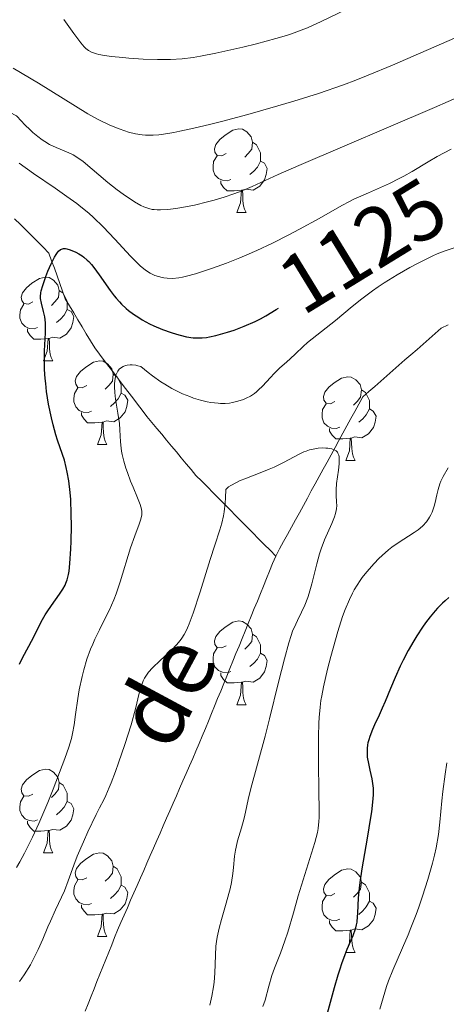
# Model space of a CAD drawing. Units: metres. Extents: x 660482 to 665007, y 4757677 to 4760753.
# Drawn here: x 661571 to 661622, y 4759155 to 4759273 of the extents above; entities that cross this region are included whole.
import ezdxf
from ezdxf.enums import TextEntityAlignment as Align

# ---------------------------------------------------------------- set-up
doc = ezdxf.new("R2010")
doc.units = ezdxf.units.M
doc.header["$MEASUREMENT"] = 0
doc.linetypes.add('DGN Style 3', pattern=[76.32702, 54.5193, -21.80772])
for name, color, linetype, lineweight in [('Carátula', 7, 'Continuous', 0), ('Elementos auxiliares', 7, 'Continuous', 0), ('Entidades rústicas y varios', 7, 'Continuous', 0), ('Hidrografía', 7, 'Continuous', 0), ('Relieve y altimetría', 7, 'Continuous', 0), ('Textos de rotulación', 7, 'Continuous', 0)]:
    doc.layers.add(name, color=color, linetype=linetype, lineweight=lineweight)
doc.styles.add('Style-ariali', font='ariali.shx', dxfattribs={"bigfont": 'arialibig.shx'})
doc.styles.add('Style-timesi', font='timesi.shx', dxfattribs={"bigfont": 'timesibig.shx'})

msp = doc.modelspace()

# ---------------------------------------------------------------- linework, layer by layer
at = {"layer": 'Carátula', "color": 7, "linetype": 'Continuous', "lineweight": 0}
msp.add_3dface([(660552.85, 4757677.49), (665006.59, 4757783.55), (664935.88, 4760752.72), (660482.14, 4760646.65)], dxfattribs=at)
at = {"layer": 'Elementos auxiliares', "color": 250, "linetype": 'Continuous', "lineweight": 0}
msp.add_3dface([(661428.65, 4758092.2), (661374.05, 4760405.55), (664771.32, 4760486.49), (664827.08, 4758173.13)], dxfattribs=at)
at = {"layer": 'Entidades rústicas y varios', "color": 92, "linetype": 'Continuous', "lineweight": 0, "flags": 128}
for points in [[(661595.64, 4759256.94), (661595.11, 4759256.67), (661594.58, 4759256.72), (661594.31, 4759257.1), (661594.26, 4759257.52), (661594.42, 4759258.04), (661594.9, 4759258.64), (661595.53, 4759259.16), (661596.43, 4759259.75), (661597.18, 4759259.91), (661597.6, 4759259.86), (661598.13, 4759259.54), (661598.66, 4759258.96), (661598.82, 4759258.32), (661598.71, 4759257.46), (661598.29, 4759256.94), (661597.87, 4759256.51)], [(661598.82, 4759258.32), (661599.3, 4759258), (661599.61, 4759257.36), (661599.77, 4759257.04), (661599.77, 4759256.46), (661599.77, 4759256.04), (661599.4, 4759255.34), (661598.98, 4759254.86), (661598.5, 4759254.44)], [(661596.22, 4759253.86), (661595.8, 4759253.7), (661595.21, 4759253.76), (661594.74, 4759253.96), (661594.31, 4759254.39), (661594.1, 4759254.98), (661594.1, 4759255.4), (661594.15, 4759255.98), (661594.58, 4759256.67)], [(661599.77, 4759256.04), (661600.23, 4759255.78), (661600.57, 4759255.17), (661600.46, 4759254.44), (661600.25, 4759253.8), (661599.67, 4759253.06), (661598.87, 4759252.58), (661598.02, 4759252.69), (661597.59, 4759252.56)], [(661597.48, 4759252.56), (661596.59, 4759252.48), (661595.75, 4759252.48), (661595.32, 4759252.9), (661595, 4759253.38), (661595, 4759253.7)], [(661596.94, 4759249.88), (661597.37, 4759251.04), (661597.48, 4759252.56), (661597.59, 4759252.56), (661597.63, 4759251.98), (661597.66, 4759251.29), (661597.73, 4759250.68), (661597.85, 4759250.28), (661598.06, 4759249.88)], [(661596.94, 4759249.88), (661598.06, 4759249.88)], [(661572.45, 4759239.17), (661571.92, 4759238.9), (661571.39, 4759238.96), (661571.12, 4759239.33), (661571.07, 4759239.75), (661571.23, 4759240.27), (661571.71, 4759240.87), (661572.34, 4759241.4), (661573.24, 4759241.98), (661573.99, 4759242.14), (661574.41, 4759242.09), (661574.94, 4759241.77), (661575.47, 4759241.19), (661575.63, 4759240.55), (661575.52, 4759239.7), (661575.1, 4759239.17), (661574.68, 4759238.74)], [(661575.63, 4759240.55), (661576.11, 4759240.23), (661576.42, 4759239.59), (661576.58, 4759239.27), (661576.58, 4759238.69), (661576.58, 4759238.27), (661576.21, 4759237.58), (661575.79, 4759237.1), (661575.31, 4759236.68)], [(661573.03, 4759236.09), (661572.61, 4759235.93), (661572.02, 4759235.99), (661571.55, 4759236.2), (661571.12, 4759236.62), (661570.91, 4759237.21), (661570.91, 4759237.63), (661570.96, 4759238.21), (661571.39, 4759238.9)], [(661576.58, 4759238.27), (661577.04, 4759238.02), (661577.38, 4759237.4), (661577.27, 4759236.68), (661577.06, 4759236.04), (661576.48, 4759235.3), (661575.68, 4759234.82), (661574.83, 4759234.92), (661574.4, 4759234.79)], [(661574.29, 4759234.79), (661573.4, 4759234.71), (661572.56, 4759234.71), (661572.13, 4759235.14), (661571.81, 4759235.61), (661571.81, 4759235.93)], [(661573.75, 4759232.11), (661574.18, 4759233.27), (661574.29, 4759234.79), (661574.4, 4759234.79), (661574.44, 4759234.21), (661574.47, 4759233.52), (661574.54, 4759232.91), (661574.66, 4759232.51), (661574.87, 4759232.11)], [(661573.75, 4759232.11), (661574.87, 4759232.11)], [(661578.92, 4759229.13), (661578.39, 4759228.87), (661577.86, 4759228.92), (661577.6, 4759229.29), (661577.54, 4759229.72), (661577.7, 4759230.24), (661578.18, 4759230.83), (661578.82, 4759231.36), (661579.72, 4759231.95), (661580.46, 4759232.11), (661580.89, 4759232.05), (661581.42, 4759231.74), (661581.95, 4759231.15), (661582.11, 4759230.51), (661582, 4759229.66), (661581.57, 4759229.13), (661581.15, 4759228.71)], [(661582.11, 4759230.51), (661582.58, 4759230.2), (661582.9, 4759229.56), (661583.06, 4759229.24), (661583.06, 4759228.66), (661583.06, 4759228.23), (661582.69, 4759227.54), (661582.27, 4759227.06), (661581.79, 4759226.64)], [(661608.7, 4759227.23), (661608.17, 4759226.96), (661607.64, 4759227.02), (661607.37, 4759227.39), (661607.32, 4759227.81), (661607.48, 4759228.33), (661607.96, 4759228.93), (661608.59, 4759229.46), (661609.49, 4759230.04), (661610.24, 4759230.2), (661610.66, 4759230.15), (661611.19, 4759229.83), (661611.72, 4759229.25), (661611.88, 4759228.61), (661611.77, 4759227.76), (661611.35, 4759227.23), (661610.93, 4759226.8)], [(661579.51, 4759226.05), (661579.08, 4759225.89), (661578.5, 4759225.95), (661578.02, 4759226.16), (661577.6, 4759226.59), (661577.38, 4759227.17), (661577.38, 4759227.59), (661577.44, 4759228.18), (661577.86, 4759228.87)], [(661583.06, 4759228.23), (661583.51, 4759227.98), (661583.86, 4759227.37), (661583.75, 4759226.64), (661583.54, 4759226), (661582.95, 4759225.26), (661582.16, 4759224.78), (661581.31, 4759224.89), (661580.88, 4759224.76)], [(661611.88, 4759228.61), (661612.36, 4759228.29), (661612.67, 4759227.65), (661612.83, 4759227.33), (661612.83, 4759226.75), (661612.83, 4759226.33), (661612.46, 4759225.64), (661612.04, 4759225.16), (661611.56, 4759224.74)], [(661609.28, 4759224.15), (661608.86, 4759223.99), (661608.27, 4759224.05), (661607.8, 4759224.26), (661607.37, 4759224.68), (661607.16, 4759225.27), (661607.16, 4759225.69), (661607.21, 4759226.27), (661607.64, 4759226.96)], [(661580.77, 4759224.76), (661579.88, 4759224.67), (661579.03, 4759224.67), (661578.61, 4759225.1), (661578.29, 4759225.58), (661578.29, 4759225.89)], [(661612.83, 4759226.33), (661613.29, 4759226.08), (661613.63, 4759225.46), (661613.52, 4759224.74), (661613.31, 4759224.1), (661612.73, 4759223.36), (661611.93, 4759222.88), (661611.08, 4759222.98), (661610.65, 4759222.85)], [(661580.22, 4759222.07), (661580.66, 4759223.23), (661580.77, 4759224.76), (661580.88, 4759224.76), (661580.91, 4759224.17), (661580.95, 4759223.49), (661581.02, 4759222.87), (661581.13, 4759222.47), (661581.35, 4759222.07)], [(661610.54, 4759222.85), (661609.65, 4759222.77), (661608.81, 4759222.77), (661608.38, 4759223.2), (661608.06, 4759223.67), (661608.06, 4759223.99)], [(661580.22, 4759222.07), (661581.35, 4759222.07)], [(661610, 4759220.17), (661610.43, 4759221.33), (661610.54, 4759222.85), (661610.65, 4759222.85), (661610.69, 4759222.27), (661610.72, 4759221.58), (661610.79, 4759220.97), (661610.91, 4759220.57), (661611.12, 4759220.17)], [(661610, 4759220.17), (661611.12, 4759220.17)], [(661595.64, 4759197.94), (661595.11, 4759197.68), (661594.58, 4759197.73), (661594.31, 4759198.1), (661594.26, 4759198.53), (661594.42, 4759199.05), (661594.9, 4759199.64), (661595.53, 4759200.17), (661596.43, 4759200.76), (661597.18, 4759200.92), (661597.6, 4759200.86), (661598.13, 4759200.55), (661598.66, 4759199.96), (661598.82, 4759199.32), (661598.71, 4759198.47), (661598.29, 4759197.94), (661597.87, 4759197.52)], [(661598.82, 4759199.32), (661599.3, 4759199.01), (661599.61, 4759198.37), (661599.77, 4759198.05), (661599.77, 4759197.47), (661599.77, 4759197.04), (661599.4, 4759196.35), (661598.98, 4759195.87), (661598.5, 4759195.45)], [(661596.22, 4759194.86), (661595.8, 4759194.7), (661595.21, 4759194.76), (661594.74, 4759194.97), (661594.31, 4759195.4), (661594.1, 4759195.98), (661594.1, 4759196.4), (661594.15, 4759196.99), (661594.58, 4759197.68)], [(661599.77, 4759197.04), (661600.23, 4759196.79), (661600.57, 4759196.18), (661600.46, 4759195.45), (661600.25, 4759194.81), (661599.67, 4759194.07), (661598.87, 4759193.59), (661598.02, 4759193.7), (661597.59, 4759193.57)], [(661597.48, 4759193.57), (661596.59, 4759193.48), (661595.75, 4759193.48), (661595.32, 4759193.91), (661595, 4759194.39), (661595, 4759194.7)], [(661596.94, 4759190.88), (661597.37, 4759192.04), (661597.48, 4759193.57), (661597.59, 4759193.57), (661597.63, 4759192.98), (661597.66, 4759192.3), (661597.73, 4759191.68), (661597.85, 4759191.28), (661598.06, 4759190.88)], [(661596.94, 4759190.88), (661598.06, 4759190.88)], [(661572.45, 4759180.17), (661571.92, 4759179.91), (661571.39, 4759179.96), (661571.12, 4759180.33), (661571.07, 4759180.76), (661571.23, 4759181.28), (661571.71, 4759181.87), (661572.34, 4759182.4), (661573.24, 4759182.99), (661573.99, 4759183.15), (661574.41, 4759183.09), (661574.94, 4759182.78), (661575.47, 4759182.19), (661575.63, 4759181.55), (661575.52, 4759180.7), (661575.1, 4759180.17), (661574.68, 4759179.75)], [(661575.63, 4759181.55), (661576.11, 4759181.24), (661576.42, 4759180.6), (661576.58, 4759180.28), (661576.58, 4759179.7), (661576.58, 4759179.27), (661576.21, 4759178.58), (661575.79, 4759178.1), (661575.31, 4759177.68)], [(661573.03, 4759177.09), (661572.61, 4759176.93), (661572.02, 4759176.99), (661571.55, 4759177.2), (661571.12, 4759177.63), (661570.91, 4759178.21), (661570.91, 4759178.63), (661570.96, 4759179.22), (661571.39, 4759179.91)], [(661576.58, 4759179.27), (661577.04, 4759179.02), (661577.38, 4759178.41), (661577.27, 4759177.68), (661577.06, 4759177.04), (661576.48, 4759176.3), (661575.68, 4759175.82), (661574.83, 4759175.93), (661574.4, 4759175.8)], [(661574.29, 4759175.8), (661573.4, 4759175.71), (661572.56, 4759175.71), (661572.13, 4759176.14), (661571.81, 4759176.62), (661571.81, 4759176.93)], [(661573.75, 4759173.11), (661574.18, 4759174.27), (661574.29, 4759175.8), (661574.4, 4759175.8), (661574.44, 4759175.21), (661574.47, 4759174.53), (661574.54, 4759173.91), (661574.66, 4759173.51), (661574.87, 4759173.11)], [(661573.75, 4759173.11), (661574.87, 4759173.11)], [(661578.92, 4759170.14), (661578.39, 4759169.87), (661577.86, 4759169.93), (661577.6, 4759170.3), (661577.54, 4759170.72), (661577.7, 4759171.24), (661578.18, 4759171.84), (661578.82, 4759172.37), (661579.72, 4759172.95), (661580.46, 4759173.11), (661580.89, 4759173.06), (661581.42, 4759172.74), (661581.95, 4759172.16), (661582.11, 4759171.52), (661582, 4759170.67), (661581.57, 4759170.14), (661581.15, 4759169.71)], [(661582.11, 4759171.52), (661582.58, 4759171.2), (661582.9, 4759170.56), (661583.06, 4759170.24), (661583.06, 4759169.66), (661583.06, 4759169.24), (661582.69, 4759168.55), (661582.27, 4759168.07), (661581.79, 4759167.65)], [(661608.7, 4759168.23), (661608.17, 4759167.97), (661607.64, 4759168.02), (661607.37, 4759168.39), (661607.32, 4759168.82), (661607.48, 4759169.34), (661607.96, 4759169.93), (661608.59, 4759170.46), (661609.49, 4759171.05), (661610.24, 4759171.21), (661610.66, 4759171.15), (661611.19, 4759170.84), (661611.72, 4759170.25), (661611.88, 4759169.61), (661611.77, 4759168.76), (661611.35, 4759168.23), (661610.93, 4759167.81)], [(661579.51, 4759167.06), (661579.08, 4759166.9), (661578.5, 4759166.96), (661578.02, 4759167.17), (661577.6, 4759167.59), (661577.38, 4759168.18), (661577.38, 4759168.6), (661577.44, 4759169.18), (661577.86, 4759169.87)], [(661583.06, 4759169.24), (661583.51, 4759168.99), (661583.86, 4759168.37), (661583.75, 4759167.65), (661583.54, 4759167.01), (661582.95, 4759166.27), (661582.16, 4759165.79), (661581.31, 4759165.89), (661580.88, 4759165.76)], [(661611.88, 4759169.61), (661612.36, 4759169.3), (661612.67, 4759168.66), (661612.83, 4759168.34), (661612.83, 4759167.76), (661612.83, 4759167.33), (661612.46, 4759166.64), (661612.04, 4759166.16), (661611.56, 4759165.74)], [(661609.28, 4759165.15), (661608.86, 4759164.99), (661608.27, 4759165.05), (661607.8, 4759165.26), (661607.37, 4759165.69), (661607.16, 4759166.27), (661607.16, 4759166.69), (661607.21, 4759167.28), (661607.64, 4759167.97)], [(661580.77, 4759165.76), (661579.88, 4759165.68), (661579.03, 4759165.68), (661578.61, 4759166.11), (661578.29, 4759166.58), (661578.29, 4759166.9)], [(661612.83, 4759167.33), (661613.29, 4759167.08), (661613.63, 4759166.47), (661613.52, 4759165.74), (661613.31, 4759165.1), (661612.73, 4759164.36), (661611.93, 4759163.88), (661611.08, 4759163.99), (661610.65, 4759163.86)], [(661580.22, 4759163.08), (661580.66, 4759164.24), (661580.77, 4759165.76), (661580.88, 4759165.76), (661580.91, 4759165.18), (661580.95, 4759164.49), (661581.02, 4759163.88), (661581.13, 4759163.48), (661581.35, 4759163.08)], [(661610.54, 4759163.86), (661609.65, 4759163.77), (661608.81, 4759163.77), (661608.38, 4759164.2), (661608.06, 4759164.68), (661608.06, 4759164.99)], [(661580.22, 4759163.08), (661581.35, 4759163.08)], [(661610, 4759161.17), (661610.43, 4759162.33), (661610.54, 4759163.86), (661610.65, 4759163.86), (661610.69, 4759163.27), (661610.72, 4759162.59), (661610.79, 4759161.97), (661610.91, 4759161.57), (661611.12, 4759161.17)], [(661610, 4759161.17), (661611.12, 4759161.17)]]:
    msp.add_lwpolyline(points, dxfattribs=at)
at = {"layer": 'Hidrografía', "color": 142, "linetype": 'DGN Style 3', "lineweight": 13}
for points in [[(661601.59, 4759208.7, 1113.54), (661600.91, 4759209.4, 1113.51), (661600.22, 4759210.09, 1113.46), (661599.54, 4759210.78, 1113.44), (661598.86, 4759211.47, 1113.46), (661598.18, 4759212.16, 1113.65), (661597.49, 4759212.85, 1114.03), (661596.81, 4759213.54, 1114.49), (661596.13, 4759214.23, 1114.83), (661595.45, 4759214.92, 1115.04), (661594.76, 4759215.6, 1115.29), (661594.08, 4759216.29, 1115.45), (661593.4, 4759216.98, 1115.63), (661592.72, 4759217.67, 1115.96), (661592.03, 4759218.36, 1116.33), (661591.44, 4759219.07, 1116.49), (661590.86, 4759219.77, 1116.64), (661590.27, 4759220.48, 1116.82), (661589.68, 4759221.19, 1116.98), (661589.09, 4759221.89, 1117.21), (661588.5, 4759222.6, 1117.36), (661587.92, 4759223.3, 1117.53), (661587.33, 4759224.01, 1117.69), (661586.74, 4759224.71, 1117.96), (661586.15, 4759225.42, 1118.27), (661585.58, 4759226.17, 1118.57), (661585.01, 4759226.92, 1118.87), (661584.44, 4759227.67, 1118.99), (661583.87, 4759228.41, 1118.96), (661583.3, 4759229.16, 1119.18), (661582.73, 4759229.91, 1119.54), (661582.16, 4759230.66, 1119.93), (661581.59, 4759231.41, 1120.06), (661581.02, 4759232.16, 1120.31), (661580.45, 4759232.91, 1120.59), (661579.88, 4759233.65, 1120.94), (661579.37, 4759234.5, 1121.02), (661578.87, 4759235.34, 1121.12), (661578.36, 4759236.18, 1121.49), (661577.86, 4759237.02, 1121.92), (661577.36, 4759237.86, 1122.51), (661576.85, 4759238.7, 1122.94), (661576.35, 4759239.54, 1123.23), (661576.02, 4759240.45, 1123.52), (661575.69, 4759241.37, 1123.98), (661575.37, 4759242.28, 1124.23), (661575.04, 4759243.2, 1124.57), (661574.71, 4759244.11, 1125), (661574.39, 4759245.03, 1125.39), (661573.7, 4759245.71, 1125.57), (661573.02, 4759246.4, 1125.68), (661572.33, 4759247.09, 1125.74), (661571.64, 4759247.77, 1126.09), (661570.96, 4759248.46, 1126.31), (661570.27, 4759249.14, 1126.75)], [(661601.59, 4759208.7, 1113.54), (661602.06, 4759209.57, 1113.65), (661602.54, 4759210.43, 1113.71), (661603.01, 4759211.3, 1113.71), (661603.49, 4759212.17, 1113.72), (661603.96, 4759213.03, 1113.79), (661604.44, 4759213.9, 1113.86), (661604.91, 4759214.77, 1113.91), (661605.39, 4759215.64, 1114.11), (661605.86, 4759216.5, 1114.44), (661606.34, 4759217.37, 1114.59), (661606.81, 4759218.24, 1114.57), (661607.29, 4759219.1, 1114.72), (661607.76, 4759219.97, 1114.83), (661608.23, 4759220.84, 1114.92), (661608.71, 4759221.7, 1114.99), (661609.18, 4759222.57, 1115.03), (661609.66, 4759223.44, 1115.01), (661610.13, 4759224.31, 1115.12), (661610.61, 4759225.17, 1115.26), (661611.08, 4759226.04, 1115.36), (661611.56, 4759226.91, 1115.49), (661612.03, 4759227.77, 1115.59), (661612.76, 4759228.41, 1115.69), (661613.48, 4759229.04, 1115.87), (661614.2, 4759229.67, 1115.96), (661614.93, 4759230.31, 1116.02), (661615.65, 4759230.94, 1116.1), (661616.37, 4759231.57, 1116.16), (661617.1, 4759232.21, 1116.18), (661617.82, 4759232.84, 1116.22), (661618.55, 4759233.47, 1116.36), (661619.27, 4759234.11, 1116.41), (661619.99, 4759234.74, 1116.5), (661620.72, 4759235.37, 1116.7), (661621.44, 4759236.01, 1116.82), (661622.3, 4759236.4, 1116.87)], [(661586.15, 4759171.9, 1110.75), (661586.54, 4759172.8, 1110.74), (661586.94, 4759173.69, 1110.73), (661587.33, 4759174.59, 1110.74), (661587.72, 4759175.48, 1110.78), (661588.11, 4759176.37, 1110.96), (661588.5, 4759177.27, 1111.05), (661588.9, 4759178.16, 1111.03), (661589.29, 4759179.06, 1111.07), (661589.68, 4759179.95, 1111.08), (661590.07, 4759180.84, 1111.1), (661590.46, 4759181.74, 1111.1), (661590.86, 4759182.63, 1111.17), (661591.25, 4759183.53, 1111.3), (661591.64, 4759184.42, 1111.44), (661592.03, 4759185.31, 1111.59), (661592.43, 4759186.21, 1111.65), (661592.79, 4759187.11, 1111.67), (661593.16, 4759188.01, 1111.76), (661593.53, 4759188.91, 1111.87), (661593.89, 4759189.81, 1111.96), (661594.26, 4759190.71, 1112.03), (661594.62, 4759191.61, 1112.13), (661594.99, 4759192.51, 1112.23), (661595.36, 4759193.41, 1112.31), (661595.72, 4759194.31, 1112.37), (661596.09, 4759195.21, 1112.48), (661596.46, 4759196.1, 1112.6), (661596.82, 4759197, 1112.7), (661597.19, 4759197.9, 1112.75), (661597.56, 4759198.8, 1112.8), (661597.92, 4759199.7, 1112.84), (661598.29, 4759200.6, 1112.86), (661598.66, 4759201.5, 1112.92), (661599.02, 4759202.4, 1113.02), (661599.39, 4759203.3, 1113.11), (661599.76, 4759204.2, 1113.17), (661600.12, 4759205.1, 1113.21), (661600.49, 4759206, 1113.28), (661600.86, 4759206.9, 1113.39), (661601.22, 4759207.8, 1113.46), (661601.59, 4759208.7, 1113.54)], [(661578.74, 4759154.15, 1110.06), (661579.09, 4759155.03, 1110.1), (661579.45, 4759155.92, 1110.15), (661579.8, 4759156.8, 1110.2), (661580.15, 4759157.68, 1110.24), (661580.5, 4759158.56, 1110.25), (661580.86, 4759159.45, 1110.24), (661581.21, 4759160.33, 1110.26), (661581.56, 4759161.21, 1110.19), (661581.92, 4759162.09, 1110.24), (661582.27, 4759162.98, 1110.26), (661582.62, 4759163.86, 1110.28), (661583.01, 4759164.75, 1110.26), (661583.41, 4759165.65, 1110.31), (661583.8, 4759166.54, 1110.41), (661584.19, 4759167.43, 1110.5), (661584.58, 4759168.33, 1110.51), (661584.97, 4759169.22, 1110.59), (661585.37, 4759170.12, 1110.71), (661585.76, 4759171.01, 1110.74), (661586.15, 4759171.9, 1110.75)]]:
    msp.add_polyline3d(points, dxfattribs=at)
at = {"layer": 'Relieve y altimetría', "color": 36, "linetype": 'Continuous', "lineweight": 0, "flags": 128}
for points, elevation in [([(661558.33, 4759274.52), (661558.86, 4759271.14), (661559.13, 4759269.62), (661559.26, 4759269.03), (661559.35, 4759268.76), (661559.52, 4759268.38), (661559.76, 4759268), (661559.91, 4759267.8), (661560.2, 4759267.47), (661560.79, 4759266.91), (661561.3, 4759266.51), (661561.69, 4759266.25), (661562.52, 4759265.74), (661564.62, 4759264.57), (661568.1, 4759262.73), (661570.49, 4759261.49), (661571.09, 4759260.83), (661571.46, 4759260.44), (661572.16, 4759259.77), (661572.47, 4759259.48), (661573.06, 4759258.99), (661573.58, 4759258.6), (661573.9, 4759258.39)], 1135), ([(661576.19, 4759273.03), (661577.38, 4759271.33), (661578.22, 4759270.23), (661578.63, 4759269.75), (661578.83, 4759269.55), (661579.14, 4759269.31), (661579.51, 4759269.11), (661579.73, 4759269.02), (661580.1, 4759268.91), (661580.38, 4759268.84), (661581.06, 4759268.72), (661581.91, 4759268.6), (661583.25, 4759268.46), (661583.98, 4759268.39), (661585.7, 4759268.28), (661587.4, 4759268.23), (661588.21, 4759268.22), (661588.97, 4759268.24), (661590.37, 4759268.32), (661591.68, 4759268.48), (661592.56, 4759268.62), (661594.42, 4759268.98), (661597.64, 4759269.71), (661599.3, 4759270.12), (661601.6, 4759270.73), (661602.9, 4759271.12), (661603.5, 4759271.31), (661604.64, 4759271.73), (661605.4, 4759272.04), (661607.04, 4759272.78), (661610.14, 4759274.26)], 1145), ([(661570.1, 4759267.2), (661573.12, 4759265.38), (661577.56, 4759262.63), (661579.07, 4759261.73), (661579.79, 4759261.33), (661580.47, 4759260.97), (661581.71, 4759260.36), (661582.83, 4759259.9), (661583.51, 4759259.66), (661583.95, 4759259.53), (661584.77, 4759259.33), (661585.56, 4759259.2), (661585.96, 4759259.17), (661586.57, 4759259.15), (661586.89, 4759259.16), (661587.57, 4759259.21), (661588.12, 4759259.27), (661589.39, 4759259.48), (661590.11, 4759259.62), (661591.76, 4759259.98), (661593.67, 4759260.44), (661595.08, 4759260.8), (661598.25, 4759261.65), (661601.84, 4759262.66), (661603.75, 4759263.24), (661606.71, 4759264.17), (661609.71, 4759265.21), (661611.22, 4759265.77), (661612.7, 4759266.35), (661615.61, 4759267.54), (661623.04, 4759270.79)], 1140), ([(661573.9, 4759258.39), (661574.47, 4759258.05), (661575.27, 4759257.66), (661576.51, 4759257.17), (661577.04, 4759256.93), (661577.31, 4759256.79), (661577.75, 4759256.52), (661578.5, 4759255.98), (661581.46, 4759253.47), (661582.57, 4759252.61), (661583.3, 4759252.08), (661584.65, 4759251.17), (661585.42, 4759250.72), (661585.79, 4759250.55), (661586.36, 4759250.35), (661586.78, 4759250.26), (661587.01, 4759250.23), (661587.37, 4759250.2), (661587.76, 4759250.2), (661588.64, 4759250.24), (661589.63, 4759250.36), (661590.34, 4759250.47), (661591.85, 4759250.77), (661593.43, 4759251.16), (661594.23, 4759251.37), (661595.42, 4759251.73), (661596.57, 4759252.12), (661597.11, 4759252.32), (661597.65, 4759252.53), (661598.75, 4759253.01), (661601.9, 4759254.43), (661604.38, 4759255.52), (661620.64, 4759262.47), (661627.18, 4759265.35)], 1135), ([(661590.41, 4759242.15), (661590.9, 4759242.26), (661591.98, 4759242.55), (661593.17, 4759242.92), (661594, 4759243.21), (661595.67, 4759243.82), (661597.3, 4759244.47), (661598.11, 4759244.81), (661599.32, 4759245.34), (661601.19, 4759246.22), (661603.16, 4759247.21), (661604.46, 4759247.89), (661606.81, 4759249.18), (661609.53, 4759250.74), (661610.46, 4759251.22), (661610.97, 4759251.47), (661612.72, 4759252.26), (661615.24, 4759253.38), (661616.42, 4759253.95), (661616.96, 4759254.23), (661617.95, 4759254.79), (661619.89, 4759255.96), (661620.96, 4759256.59), (661622.64, 4759257.49)], 1130), ([(661570.8, 4759255.78), (661572.52, 4759254.58), (661575.12, 4759252.8), (661576.55, 4759251.82), (661577.72, 4759250.98), (661578.23, 4759250.58), (661579.16, 4759249.82), (661579.73, 4759249.3), (661580.89, 4759248.16), (661582.29, 4759246.67), (661584.16, 4759244.66), (661584.98, 4759243.84), (661585.34, 4759243.5), (661585.98, 4759242.98), (661586.53, 4759242.62), (661586.87, 4759242.44), (661587.09, 4759242.35), (661587.52, 4759242.2), (661587.96, 4759242.09), (661588.19, 4759242.04), (661588.56, 4759242), (661589.2, 4759241.99), (661589.97, 4759242.07), (661590.41, 4759242.15)], 1130), ([(661591.74, 4759227.64), (661592.59, 4759227.38), (661593.36, 4759227.2), (661593.83, 4759227.11), (661594.68, 4759227.01), (661594.98, 4759227), (661595.54, 4759227), (661596.06, 4759227.04), (661596.4, 4759227.1), (661597.06, 4759227.25), (661597.73, 4759227.47), (661598.06, 4759227.61), (661598.56, 4759227.87), (661599.05, 4759228.2), (661599.3, 4759228.4), (661599.54, 4759228.61), (661600.02, 4759229.08), (661600.96, 4759230.11), (661601.41, 4759230.59), (661602.06, 4759231.23), (661602.91, 4759231.97), (661603.32, 4759232.34), (661603.95, 4759232.93), (661604.88, 4759233.81), (661605.42, 4759234.29), (661608.77, 4759236.94), (661610.76, 4759238.6), (661611.91, 4759239.52), (661613.19, 4759240.48), (661613.88, 4759240.96), (661614.62, 4759241.45), (661616.15, 4759242.41), (661617.69, 4759243.3), (661618.68, 4759243.83), (661619.31, 4759244.15), (661620.43, 4759244.7), (661620.97, 4759244.93), (661621.92, 4759245.3), (661623.83, 4759245.92)], 1120), ([(661570.51, 4759171.37), (661570.89, 4759172.03), (661571.46, 4759173.08), (661572.03, 4759174.21), (661572.41, 4759175.01), (661573.16, 4759176.65), (661574.24, 4759179.15), (661574.89, 4759180.76), (661575.98, 4759183.57), (661576.3, 4759184.42), (661576.77, 4759185.8), (661577.09, 4759186.84), (661577.23, 4759187.42), (661577.42, 4759188.47), (661577.59, 4759189.71), (661577.84, 4759191.61), (661578.03, 4759192.68), (661578.37, 4759194.25), (661578.58, 4759195.07), (661578.95, 4759196.32), (661579.39, 4759197.55), (661579.64, 4759198.15), (661579.89, 4759198.74), (661580.45, 4759199.87), (661581.23, 4759201.4), (661581.62, 4759202.19), (661582.18, 4759203.47), (661582.44, 4759204.16), (661582.93, 4759205.59), (661584.16, 4759209.67), (661584.68, 4759211.14), (661585.21, 4759212.51), (661585.39, 4759213.02), (661585.5, 4759213.46), (661585.53, 4759213.66), (661585.53, 4759214.05), (661585.5, 4759214.32), (661585.34, 4759214.89), (661585.03, 4759215.67), (661584.49, 4759216.94), (661584.19, 4759217.66), (661583.8, 4759218.7), (661583.62, 4759219.24), (661583.38, 4759220.06), (661583.19, 4759220.87), (661583.11, 4759221.26), (661583.06, 4759221.64), (661582.99, 4759222.38), (661582.9, 4759223.84), (661582.84, 4759224.6), (661582.66, 4759225.82), (661582.38, 4759227.5), (661582.29, 4759228.31), (661582.25, 4759228.99), (661582.26, 4759229.31), (661582.29, 4759229.76), (661582.37, 4759230.18), (661582.42, 4759230.37), (661582.57, 4759230.72), (661582.66, 4759230.88), (661582.82, 4759231.09), (661583.08, 4759231.31), (661583.29, 4759231.43), (661583.59, 4759231.55), (661583.76, 4759231.59), (661584.15, 4759231.64), (661584.37, 4759231.63), (661584.82, 4759231.58), (661585.05, 4759231.52), (661585.41, 4759231.41), (661586.28, 4759230.71), (661586.82, 4759230.29), (661587.82, 4759229.59), (661588.28, 4759229.29), (661589.14, 4759228.78), (661589.92, 4759228.38), (661590.4, 4759228.16), (661591.28, 4759227.81), (661591.74, 4759227.64)], 1120), ([(661570.87, 4759157.69), (661571.41, 4759158.49), (661572.16, 4759159.71), (661572.49, 4759160.32), (661573.1, 4759161.55), (661573.64, 4759162.76), (661574.27, 4759164.26), (661574.56, 4759164.94), (661575.17, 4759166.27), (661575.91, 4759167.8), (661576.25, 4759168.56), (661576.71, 4759169.78), (661577.38, 4759171.64), (661577.79, 4759172.7), (661578.52, 4759174.45), (661579.04, 4759175.62), (661580.04, 4759177.71), (661580.46, 4759178.51), (661580.96, 4759179.48), (661581.21, 4759180.01), (661581.62, 4759180.94), (661581.85, 4759181.5), (661582.37, 4759182.87), (661582.74, 4759183.9), (661583.49, 4759186.11), (661584.24, 4759188.48), (661584.76, 4759190.4), (661585.23, 4759192.27), (661585.42, 4759192.98), (661585.6, 4759193.5), (661585.69, 4759193.73), (661585.86, 4759194.07), (661586.16, 4759194.54), (661586.35, 4759194.78), (661586.81, 4759195.29), (661587.73, 4759196.16), (661589.09, 4759197.43), (661589.7, 4759198.05), (661590.15, 4759198.57), (661590.35, 4759198.84), (661590.62, 4759199.28), (661590.89, 4759199.8), (661591.02, 4759200.09), (661591.23, 4759200.59), (661591.68, 4759201.85), (661592.52, 4759204.41), (661593.74, 4759208.28), (661594.3, 4759210), (661594.9, 4759211.83), (661595.13, 4759212.65), (661595.33, 4759213.52), (661595.4, 4759213.99), (661595.53, 4759215.05), (661595.57, 4759215.66), (661595.62, 4759216.69), (661595.71, 4759216.79), (661595.93, 4759216.98), (661596.2, 4759217.16), (661596.87, 4759217.52), (661597.25, 4759217.7), (661598.09, 4759218.05), (661599.91, 4759218.74), (661600.79, 4759219.1), (661601.4, 4759219.37), (661602.52, 4759219.92), (661604.4, 4759220.92), (661604.96, 4759221.18), (661605.24, 4759221.28), (661605.64, 4759221.42), (661605.91, 4759221.49), (661606.43, 4759221.6), (661606.68, 4759221.63), (661607.16, 4759221.66), (661607.6, 4759221.65), (661607.86, 4759221.63), (661608.33, 4759221.54), (661608.69, 4759221.4), (661608.83, 4759221.31), (661609, 4759221.14), (661609.06, 4759221.04), (661609.16, 4759220.8)], 1115), ([(661609.16, 4759220.8), (661609.2, 4759220.59), (661609.22, 4759220.43), (661609.22, 4759220.06), (661609.2, 4759219.74), (661609.11, 4759219.01), (661608.9, 4759217.41), (661608.84, 4759216.65), (661608.86, 4759215.98), (661608.9, 4759215.17), (661608.91, 4759214.77), (661608.87, 4759214.36), (661608.84, 4759214.14), (661608.76, 4759213.79), (661608.64, 4759213.42), (661608.31, 4759212.6), (661607.46, 4759210.66), (661607.04, 4759209.55), (661606.85, 4759208.96), (661606.51, 4759207.76), (661605.92, 4759205.35), (661605.6, 4759204.24), (661605.43, 4759203.73), (661605.07, 4759202.8), (661604.69, 4759201.97), (661604.21, 4759200.99), (661603.99, 4759200.55), (661603.61, 4759199.68), (661603.43, 4759199.19), (661603.15, 4759198.3), (661602.64, 4759196.37), (661601.93, 4759193.56), (661600.85, 4759189.17), (661600.32, 4759187.1), (661598.6, 4759180.83), (661598.3, 4759179.51), (661597.98, 4759177.99), (661597.8, 4759177.26), (661597.47, 4759176.12), (661597.01, 4759174.57), (661596.83, 4759173.81), (661596.76, 4759173.45), (661596.66, 4759172.73), (661596.53, 4759171.35), (661596.46, 4759170.65), (661596.28, 4759169.56), (661596.11, 4759168.79), (661595.98, 4759168.25), (661595.66, 4759167.09), (661595.07, 4759165.13), (661594.79, 4759164.09), (661594.57, 4759163.02), (661594.48, 4759162.48), (661594.42, 4759161.94), (661594.36, 4759160.87), (661594.29, 4759158.7), (661594.21, 4759157.6), (661594.13, 4759157.04), (661593.94, 4759155.93), (661593.69, 4759154.87)], 1115), ([(661622.29, 4759219.29), (661621.68, 4759218.22), (661621.42, 4759217.68), (661621.29, 4759217.35), (661621.09, 4759216.66), (661620.94, 4759216.05), (661620.72, 4759215.13), (661620.59, 4759214.66), (661620.35, 4759213.98), (661620.2, 4759213.66), (661620.05, 4759213.36), (661619.93, 4759213.17), (661619.68, 4759212.81), (661619.25, 4759212.33), (661618.93, 4759212.04), (661618.7, 4759211.86), (661618.22, 4759211.51), (661616.3, 4759210.3), (661615.54, 4759209.76), (661615.13, 4759209.44), (661614.37, 4759208.77), (661613.98, 4759208.4), (661613.39, 4759207.79), (661612.53, 4759206.81), (661611.98, 4759206.11), (661611.72, 4759205.75), (661611.36, 4759205.2), (661611.02, 4759204.64), (661610.82, 4759204.26), (661610.43, 4759203.49), (661609.93, 4759202.29), (661609.62, 4759201.44), (661609.04, 4759199.64), (661608.47, 4759197.66), (661608.19, 4759196.65), (661607.81, 4759195.14), (661607.32, 4759193.03), (661607.11, 4759191.93), (661607.02, 4759191.39), (661606.91, 4759190.6), (661606.8, 4759189.34), (661606.76, 4759188.65), (661606.72, 4759187.08), (661606.72, 4759184.18), (661606.78, 4759180.19), (661606.8, 4759178.55)], 1120), ([(661622.12, 4759183.91), (661621.94, 4759182.54), (661621.66, 4759180.48), (661621.53, 4759179.34), (661621.29, 4759176.79), (661621.11, 4759175.33), (661620.83, 4759173.71), (661620.64, 4759172.83), (661620.41, 4759171.9), (661619.86, 4759169.94), (661619.22, 4759167.93), (661618.76, 4759166.6), (661618.44, 4759165.74), (661617.82, 4759164.12), (661617.47, 4759163.28), (661616.81, 4759161.75), (661615.63, 4759159.05), (661615.12, 4759157.76), (661614.89, 4759157.1), (661614.47, 4759155.75), (661614.09, 4759154.36)], 1130), ([(661606.8, 4759178.55), (661606.79, 4759177.34), (661606.77, 4759176.86), (661606.69, 4759176.05), (661606.6, 4759175.55), (661606.28, 4759174.37), (661604.3, 4759167.96), (661603.71, 4759165.92), (661603.03, 4759163.59), (661602.7, 4759162.55), (661602.15, 4759161.1), (661601.43, 4759159.3), (661601.13, 4759158.43), (661600.75, 4759157.13), (661600.31, 4759155.47), (661600.06, 4759154.71)], 1120)]:
    msp.add_lwpolyline(points, dxfattribs=dict(at, elevation=elevation))
at = {"layer": 'Relieve y altimetría', "color": 36, "linetype": 'Continuous', "lineweight": 30, "elevation": 1125, "flags": 128}
for points in [[(661575.54, 4759245.24), (661575.77, 4759245.44), (661575.89, 4759245.5), (661576.12, 4759245.57), (661576.37, 4759245.57), (661576.55, 4759245.54), (661576.93, 4759245.42), (661577.6, 4759245.14), (661577.97, 4759244.94), (661578.36, 4759244.68), (661578.56, 4759244.54), (661578.97, 4759244.19), (661579.17, 4759244), (661579.48, 4759243.66), (661579.79, 4759243.29), (661580.41, 4759242.43), (661581.73, 4759240.52), (661582.21, 4759239.89), (661582.46, 4759239.6), (661582.85, 4759239.17), (661583.11, 4759238.89), (661583.67, 4759238.38), (661583.95, 4759238.14), (661584.55, 4759237.69), (661585.16, 4759237.28), (661585.59, 4759237.02), (661586.47, 4759236.54), (661586.98, 4759236.3), (661588.01, 4759235.86), (661589.04, 4759235.49), (661589.7, 4759235.29), (661590.12, 4759235.17), (661590.9, 4759234.99), (661591.69, 4759234.87), (661592.06, 4759234.84), (661592.78, 4759234.85), (661593.28, 4759234.91), (661593.64, 4759234.97), (661594.42, 4759235.14), (661595.81, 4759235.53), (661596.59, 4759235.79), (661597.82, 4759236.26), (661599.11, 4759236.82), (661599.75, 4759237.14), (661600.39, 4759237.48), (661601.66, 4759238.24), (661601.93, 4759238.42)], [(661570.86, 4759195.74), (661571.21, 4759196.48), (661571.99, 4759197.89), (661572.6, 4759199.09), (661573.47, 4759200.8), (661573.94, 4759201.64), (661574.19, 4759202.03), (661574.69, 4759202.78), (661575.65, 4759204.12), (661576.04, 4759204.71), (661576.32, 4759205.21), (661576.43, 4759205.45), (661576.57, 4759205.84), (661576.74, 4759206.5), (661576.8, 4759206.88), (661576.9, 4759207.79), (661577.01, 4759209.56), (661577.04, 4759210.45), (661577.08, 4759212.33), (661577.07, 4759213.71), (661577.02, 4759215.46), (661576.95, 4759216.33), (661576.77, 4759217.73), (661576.58, 4759218.76), (661576.47, 4759219.31), (661576.26, 4759220.2), (661575.72, 4759221.66), (661575.41, 4759222.6), (661575.22, 4759223.22), (661574.89, 4759224.41), (661574.68, 4759225.28), (661574.34, 4759226.92), (661574.11, 4759228.44), (661574, 4759229.38), (661573.94, 4759229.97), (661573.87, 4759231.06), (661573.84, 4759231.89), (661573.85, 4759233.32), (661573.97, 4759235.45), (661573.99, 4759236.28), (661573.97, 4759236.66), (661573.88, 4759237.37), (661573.75, 4759238.01), (661573.48, 4759239.03), (661573.37, 4759239.56), (661573.36, 4759239.82), (661573.41, 4759240.25), (661573.46, 4759240.51), (661573.64, 4759241.13), (661574.02, 4759242.23), (661574.26, 4759242.84), (661574.65, 4759243.74), (661575.04, 4759244.53), (661575.24, 4759244.85), (661575.42, 4759245.1), (661575.54, 4759245.24)], [(661622.36, 4759203.71), (661621.91, 4759203.33), (661621.61, 4759203.06), (661621.01, 4759202.45), (661620.72, 4759202.12), (661620.14, 4759201.43), (661619.57, 4759200.69), (661619.21, 4759200.18), (661618.52, 4759199.14), (661618.16, 4759198.54), (661617.48, 4759197.36), (661616.89, 4759196.21), (661616.53, 4759195.48), (661615.91, 4759194.12), (661615.36, 4759192.82), (661614.72, 4759191.25), (661614.38, 4759190.46), (661613.99, 4759189.63), (661613.45, 4759188.48), (661613.2, 4759187.9), (661612.88, 4759187.07), (661612.76, 4759186.68), (661612.66, 4759186.31), (661612.62, 4759186.07), (661612.56, 4759185.61), (661612.55, 4759184.97), (661612.58, 4759184.58), (661612.71, 4759183.83), (661612.89, 4759183.04), (661613.13, 4759181.98), (661613.22, 4759181.42), (661613.27, 4759180.88), (661613.28, 4759180.59), (661613.27, 4759180.09)], [(661613.27, 4759180.09), (661613.21, 4759179.19), (661613.07, 4759178.04), (661612.97, 4759177.36), (661612.56, 4759174.86), (661611.94, 4759171.2), (661611.7, 4759169.58), (661611.61, 4759168.88), (661611.49, 4759167.72), (661611.44, 4759166.8), (661611.4, 4759165.87), (661611.38, 4759165.49), (661611.32, 4759164.79), (661611.26, 4759164.47), (661611.14, 4759163.97), (661610.85, 4759163.17), (661610.58, 4759162.54), (661610.14, 4759161.52), (661609.89, 4759160.9), (661609.49, 4759159.8), (661609.28, 4759159.16), (661609.06, 4759158.47), (661608.62, 4759156.95), (661607.78, 4759153.85)]]:
    msp.add_lwpolyline(points, dxfattribs=at)

# ---------------------------------------------------------------- texts
at = {"layer": 'Textos de rotulación', "color": 27, "linetype": 'Continuous', "lineweight": 0, "style": 'Style-ariali'}
msp.add_text('1125', height=7, rotation=31.5043, dxfattribs=at).set_placement((661612, 4759245.92, 1125), align=Align.MIDDLE_CENTER)
at = {"layer": 'Textos de rotulación', "color": 142, "linetype": 'Continuous', "lineweight": 0, "style": 'Style-timesi'}
msp.add_text('de', height=8, rotation=61.7046, dxfattribs=at).set_placement((661588.87, 4759185, 0.01))

doc.saveas('drawing.dxf')
